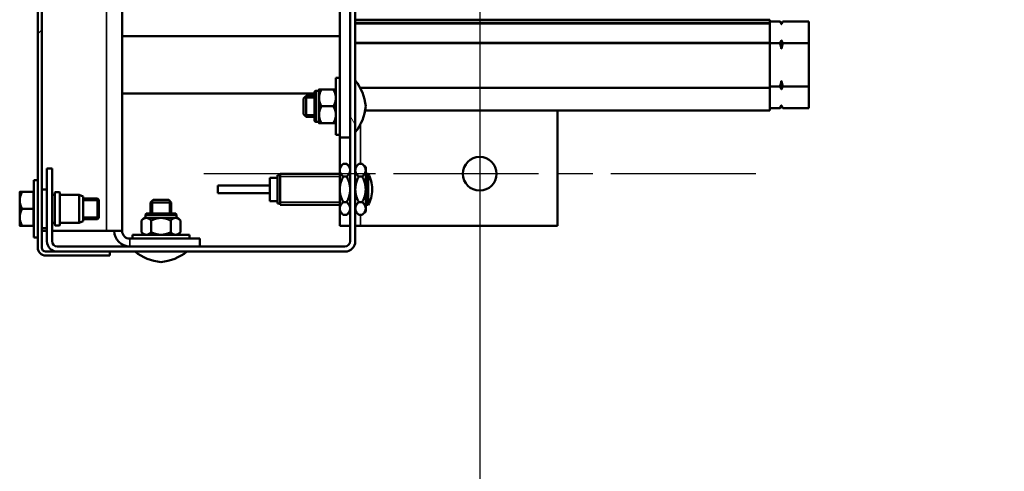
# Model space of a CAD drawing. Units: millimetres. Extents: x 0 to 12628, y 0 to 16800.
# Drawn here: x 5801 to 6181, y 6358 to 6532 of the extents above; entities that cross this region are included whole.
import ezdxf

# ---------------------------------------------------------------- set-up
doc = ezdxf.new("R2010")
doc.units = ezdxf.units.MM
doc.header["$LTSCALE"] = 40
doc.linetypes.add('CHAIN', pattern=[0.3543, 0.2362, -0.0295, 0.0591, -0.0295])
for name, color, linetype, lineweight in [('Cote (ISO)', 7, 'Continuous', 25), ('Etroit visible (ISO)', 7, 'Continuous', 35), ('Hachure (ISO)', 7, 'Continuous', 18), ('Marque de centre (ISO)', 7, 'Continuous', 25), ('Visible (ISO)', 7, 'Continuous', 50)]:
    doc.layers.add(name, color=color, linetype=linetype, lineweight=lineweight)
doc.styles.add('Texte de note (ISO)', font='tahoma.ttf')
doc.dimstyles.new('Par défaut (ISO)', dxfattribs={"dimscale": 40, "dimtxt": 3.5, "dimasz": 2.5, "dimexe": 3.175, "dimexo": 0, "dimgap": 0.762, "dimtad": 1, "dimrnd": 1e-08, "dimtxsty": 'Texte de note (ISO)', "dimcen": 0.09, "dimdle": 10, "dimclrd": 256, "dimclre": 256, "dimclrt": 256, "dimazin": 2, "dimtfac": 1.001486, "dimtmove": 0, "dimatfit": 3, "dimfxl": 0, "dimtolj": 1, "dimtzin": 0, "dimlwd": -1, "dimlwe": -1, "dimarcsym": 0})

# ---------------------------------------------------------------- blocks, each defined once
blk = doc.blocks.new('*D29')
at = {"layer": 'Cote (ISO)'}
for p, q in [((5978.85, 6600.28), (5978.85, 5843.34)), ((10202.85, 6600.28), (10202.85, 5843.34)), ((6078.85, 5970.34), (10102.85, 5970.34))]:
    blk.add_line(p, q, dxfattribs=at)
for points in [[(6078.85, 5987.01), (6078.85, 5953.68), (5978.85, 5970.34)], [(10102.85, 5987.01), (10102.85, 5953.68), (10202.85, 5970.34)]]:
    blk.add_solid(points, dxfattribs=at)
at = {"layer": 'Defpoints', "color": 0}
for p in [(5978.85, 6600.28), (10202.85, 6600.28), (10202.85, 5970.34)]:
    blk.add_point(p, dxfattribs=at)
at = {"layer": 'Cote (ISO)', "insert": (7086.09, 6182.85), "char_height": 140, "attachment_point": 1, "style": 'Texte de note (ISO)'}
blk.add_mtext('\\A1; \\fTahoma|b0|i0;\\H136.9565;Floor Fixing = W + \\fTahoma|b0|i0;\\H140.0000;224 ', dxfattribs=at)

msp = doc.modelspace()

# ---------------------------------------------------------------- hatches: boundary and pattern name
at = {"layer": 'Hachure (ISO)'}
h = msp.add_hatch(dxfattribs=at)
h.set_pattern_fill('ANSI31', color=256, scale=1016, angle=75, style=0)
h.set_pattern_definition([(120, (0, 0), (-109.9852, -63.5), [])])
edge = h.paths.add_edge_path()
edge.add_line((5930.851, 6446.781), (5930.851, 6530.739))
edge.add_line((5930.851, 6530.739), (5930.851, 6530.939))
edge.add_line((5930.851, 6530.939), (5930.851, 6584.281))
edge.add_line((5930.851, 6584.281), (5928.851, 6584.281))
edge.add_line((5928.851, 6584.281), (5928.851, 6583.781))
edge.add_line((5928.851, 6583.781), (5928.851, 6446.781))
edge.add_ellipse((5926.851, 6446.781), major_axis=(2, 0), ratio=1, start_angle=270, end_angle=360, ccw=False)
edge.add_line((5926.851, 6444.781), (5815.851, 6444.781))
edge.add_ellipse((5815.851, 6446.781), major_axis=(0, -2), ratio=1, start_angle=270, end_angle=360, ccw=False)
edge.add_line((5813.851, 6446.781), (5813.851, 6474.781))
edge.add_line((5813.851, 6474.781), (5811.851, 6474.781))
edge.add_line((5811.851, 6474.781), (5811.851, 6446.781))
edge.add_ellipse((5815.851, 6446.781), major_axis=(-4, 0), ratio=1, start_angle=0, end_angle=90)
edge.add_line((5815.851, 6442.781), (5836.151, 6442.781))
edge.add_line((5836.151, 6442.781), (5926.851, 6442.781))
edge.add_ellipse((5926.851, 6446.781), major_axis=(0, -4), ratio=1, start_angle=0, end_angle=90)
edge = h.paths.add_edge_path()
edge.add_ellipse((5815.851, 6792.781), major_axis=(0, 4), ratio=1, start_angle=0, end_angle=51.31781)
edge.add_ellipse((5815.851, 6792.781), major_axis=(-3.122, 2.5), ratio=1, start_angle=0, end_angle=24.20468)
edge.add_ellipse((5815.851, 6792.781), major_axis=(-3.873, 1), ratio=1, start_angle=0, end_angle=14.47751)
edge.add_line((5811.851, 6792.781), (5811.851, 6764.781))
edge.add_line((5811.851, 6764.781), (5813.851, 6764.781))
edge.add_line((5813.851, 6764.781), (5813.851, 6792.781))
edge.add_ellipse((5815.851, 6792.781), major_axis=(-2, 0), ratio=1, start_angle=330, end_angle=360, ccw=False)
edge.add_ellipse((5815.851, 6792.781), major_axis=(-1.732, 1), ratio=1, start_angle=300, end_angle=360, ccw=False)
edge.add_line((5815.851, 6794.781), (5836.151, 6794.781))
edge.add_line((5836.151, 6794.781), (5926.851, 6794.781))
edge.add_ellipse((5926.851, 6792.781), major_axis=(0, 2), ratio=1, start_angle=270, end_angle=360, ccw=False)
edge.add_line((5928.851, 6792.781), (5928.851, 6595.781))
edge.add_line((5928.851, 6595.781), (5928.851, 6595.281))
edge.add_line((5928.851, 6595.281), (5930.851, 6595.281))
edge.add_line((5930.851, 6595.281), (5930.851, 6648.283))
edge.add_line((5930.851, 6648.283), (5930.851, 6648.483))
edge.add_line((5930.851, 6648.483), (5930.851, 6792.781))
edge.add_ellipse((5926.851, 6792.781), major_axis=(4, 0), ratio=1, start_angle=0, end_angle=90)
edge.add_line((5926.851, 6796.781), (5815.851, 6796.781))
h = msp.add_hatch(dxfattribs=at)
h.set_pattern_fill('ANSI31', color=256, scale=1016, style=0)
h.set_pattern_definition([(45, (0, 0), (-89.8026, 89.8026), [])])
edge = h.paths.add_edge_path()
edge.add_line((5811.351, 6793.781), (5811.978, 6793.781))
edge.add_line((5811.978, 6793.781), (5814.119, 6793.781))
edge.add_line((5814.119, 6793.781), (5836.151, 6793.781))
edge.add_line((5836.151, 6793.781), (5836.151, 6794.781))
edge.add_line((5836.151, 6794.781), (5836.151, 6795.281))
edge.add_line((5836.151, 6795.281), (5812.728, 6795.281))
edge.add_line((5812.728, 6795.281), (5811.351, 6795.281))
edge.add_ellipse((5811.351, 6792.281), major_axis=(0, 3), ratio=1, start_angle=0, end_angle=90)
edge.add_line((5808.351, 6792.281), (5808.351, 6444.281))
edge.add_ellipse((5811.351, 6444.281), major_axis=(-3, 0), ratio=1, start_angle=0, end_angle=90)
edge.add_line((5811.351, 6441.281), (5836.151, 6441.281))
edge.add_line((5836.151, 6441.281), (5836.151, 6442.781))
edge.add_line((5836.151, 6442.781), (5815.851, 6442.781))
edge.add_line((5815.851, 6442.781), (5811.351, 6442.781))
edge.add_ellipse((5811.351, 6444.281), major_axis=(0, -1.5), ratio=1, start_angle=270, end_angle=360, ccw=False)
edge.add_line((5809.851, 6444.281), (5809.851, 6792.281))
edge.add_ellipse((5811.351, 6792.281), major_axis=(-1.5, 0), ratio=1, start_angle=270, end_angle=360, ccw=False)
h = msp.add_hatch(dxfattribs=at)
h.set_pattern_fill('ANSI31', color=256, scale=1016, angle=-15, style=0)
h.set_pattern_definition([(30, (0, 0), (-63.5, 109.9852), [])])
h.paths.add_polyline_path([(5930.851, 6530.739), (6090.851, 6530.739), (6090.851, 6530.939), (5930.851, 6530.939)])

# ---------------------------------------------------------------- linework, layer by layer
at = {"layer": 'Etroit visible (ISO)'}
for p, q in [((5834.851, 6450.781), (5834.851, 6788.781)), ((6090.851, 6532.158), (5930.851, 6532.158)), ((6090.851, 6523.383), (5930.851, 6523.383)), ((6090.851, 6523.037), (5930.851, 6523.037)), ((5915.851, 6504.781), (5915.851, 6492.781)), ((6090.851, 6506.063), (5932.66, 6506.063)), ((6090.851, 6505.716), (5932.844, 6505.716)), ((5915.101, 6502.037), (5911.107, 6502.037)), ((6090.851, 6497.229), (5934.651, 6497.229)), ((5911.107, 6495.525), (5915.101, 6495.525)), ((5932.851, 6476.596), (5932.851, 6491.859)), ((5924.851, 6471.731), (5901.851, 6471.731)), ((5936.372, 6471.731), (5934.851, 6471.731)), ((5810.051, 6466.781), (5810.051, 6451.781)), ((5811.651, 6451.781), (5811.651, 6466.781)), ((5815.051, 6465.681), (5815.051, 6452.881)), ((5816.651, 6452.881), (5816.651, 6465.681)), ((5831.851, 6462.537), (5825.851, 6462.537)), ((5852.595, 6462.525), (5852.595, 6457.531)), ((5859.107, 6457.531), (5859.107, 6462.525)), ((5901.851, 6461.831), (5924.851, 6461.831)), ((5934.851, 6461.831), (5936.372, 6461.831)), ((5825.851, 6456.025), (5831.851, 6456.025)), ((5861.851, 6456.781), (5849.851, 6456.781)), ((5932.851, 6452.781), (5932.851, 6456.966)), ((5843.851, 6447.781), (5843.851, 6444.781))]:
    msp.add_line(p, q, dxfattribs=at)
for points, knots in [([(5915.351, 6492.915), (5915.351, 6492.915), (5915.351, 6492.915), (5915.351, 6492.917), (5915.351, 6492.937), (5915.351, 6493.109), (5915.351, 6493.414), (5915.351, 6493.72), (5915.351, 6494.17), (5915.351, 6494.715), (5915.351, 6495.261), (5915.351, 6495.921), (5915.351, 6496.625), (5915.351, 6497.329), (5915.351, 6498.101), (5915.351, 6498.858), (5915.351, 6499.614), (5915.351, 6500.383), (5915.351, 6501.079), (5915.351, 6501.775), (5915.351, 6502.424), (5915.351, 6502.956), (5915.351, 6503.328), (5915.351, 6503.653), (5915.351, 6503.912), (5915.351, 6504.207), (5915.351, 6504.418), (5915.351, 6504.536), (5915.351, 6504.61), (5915.351, 6504.632), (5915.351, 6504.647)], [-1.6961399, -1.6961399, -1.6961399, -1.6961399, -1.6818974, -1.6818974, -1.6818974, -1.4716602, -1.4716602, -1.4716602, -1.261423, -1.261423, -1.261423, -1.0511859, -1.0511859, -1.0511859, -0.8409487, -0.8409487, -0.8409487, -0.6307115, -0.6307115, -0.6307115, -0.4204743, -0.4204743, -0.4204743, -0.2733097, -0.2733097, -0.2733097, -0.1051191, -0.1051191, -0.1051191, 0, 0, 0, 0]), ([(5849.985, 6457.281), (5849.985, 6457.281), (5849.986, 6457.281), (5849.989, 6457.281), (5850.019, 6457.281), (5850.201, 6457.281), (5850.516, 6457.281), (5850.83, 6457.281), (5851.289, 6457.281), (5851.841, 6457.281), (5852.393, 6457.281), (5853.06, 6457.281), (5853.767, 6457.281), (5854.474, 6457.281), (5855.248, 6457.281), (5856.005, 6457.281), (5856.761, 6457.281), (5857.527, 6457.281), (5858.219, 6457.281), (5858.912, 6457.281), (5859.555, 6457.281), (5860.079, 6457.281), (5860.604, 6457.281), (5861.028, 6457.281), (5861.306, 6457.281), (5861.575, 6457.281), (5861.716, 6457.281), (5861.717, 6457.281)], [-2.5441979, -2.5441979, -2.5441979, -2.5441979, -2.5228461, -2.5228461, -2.5228461, -2.3126089, -2.3126089, -2.3126089, -2.1023717, -2.1023717, -2.1023717, -1.8921346, -1.8921346, -1.8921346, -1.6818974, -1.6818974, -1.6818974, -1.4716602, -1.4716602, -1.4716602, -1.261423, -1.261423, -1.261423, -1.0511859, -1.0511859, -1.0511859, -0.8480741, -0.8480741, -0.8480741, -0.8480741])]:
    msp.add_open_spline(points, degree=3, knots=knots, dxfattribs=at)
at = {"layer": 'Marque de centre (ISO)', "linetype": 'CHAIN', "ltscale": 5.917079}
for p, q in [((5978.851, 6579.281), (5978.851, 6366.281)), ((6085.351, 6472.781), (5872.351, 6472.781))]:
    msp.add_line(p, q, dxfattribs=at)
at = {"layer": 'Visible (ISO)'}
for p, q in [((5808.351, 6792.281), (5808.351, 6444.281)), ((5809.851, 6444.281), (5809.851, 6792.281)), ((5840.851, 6450.781), (5840.851, 6788.781)), ((5928.851, 6584.281), (5928.851, 6446.781)), ((5930.851, 6446.781), (5930.851, 6584.281)), ((5924.851, 6486.781), (5924.851, 6564.781)), ((5930.851, 6532.158), (6090.851, 6532.158)), ((6090.851, 6530.939), (5930.851, 6530.939)), ((5930.851, 6530.939), (5930.851, 6530.739)), ((6090.851, 6532.158), (6090.851, 6530.939)), ((6090.851, 6532.158), (6090.851, 6532.158)), ((6090.851, 6531.524), (6094.696, 6531.524)), ((6090.851, 6530.739), (6090.851, 6530.939)), ((6095.273, 6530.524), (6094.696, 6531.524)), ((6095.273, 6530.524), (6095.851, 6531.524)), ((6095.851, 6531.524), (6105.851, 6531.524)), ((6105.851, 6523.152), (6105.851, 6531.524)), ((5930.851, 6530.739), (6090.851, 6530.739)), ((6090.851, 6530.739), (6090.851, 6523.383)), ((6095.273, 6530.404), (6095.273, 6530.524)), ((5840.851, 6525.781), (5924.851, 6525.781)), ((6090.851, 6523.037), (6090.851, 6523.383)), ((6095.273, 6520.912), (6095.273, 6524.272)), ((6090.851, 6523.152), (6094.696, 6523.152)), ((6090.851, 6523.037), (6090.851, 6506.063)), ((6095.851, 6523.152), (6105.851, 6523.152)), ((6105.851, 6506.409), (6105.851, 6523.152)), ((5923.351, 6487.781), (5923.351, 6509.781)), ((5924.851, 6509.781), (5923.351, 6509.781)), ((6095.273, 6505.289), (6095.273, 6508.649)), ((5915.101, 6493.348), (5915.101, 6504.214)), ((5916.851, 6504.781), (5915.851, 6504.781)), ((5916.851, 6505.281), (5916.851, 6502.031)), ((5922.345, 6505.281), (5917.856, 6505.281)), ((6090.851, 6506.409), (6094.696, 6506.409)), ((6090.851, 6505.716), (6090.851, 6506.063)), ((6090.851, 6505.716), (6090.851, 6497.229)), ((6095.851, 6506.409), (6105.851, 6506.409)), ((6105.851, 6498.037), (6105.851, 6506.409)), ((5840.851, 6503.781), (5915.101, 6503.781)), ((5910.851, 6501.781), (5911.851, 6502.781)), ((5910.851, 6495.781), (5910.851, 6501.781)), ((5911.851, 6502.781), (5911.851, 6494.781)), ((5915.101, 6502.781), (5911.851, 6502.781)), ((5916.851, 6502.031), (5916.851, 6495.531)), ((5922.345, 6498.781), (5917.856, 6498.781)), ((5934.642, 6497.176), (6090.851, 6497.176)), ((6008.851, 6497.176), (6008.851, 6452.781)), ((6090.851, 6498.037), (6094.696, 6498.037)), ((6090.851, 6497.176), (6090.851, 6497.229)), ((6095.273, 6499.037), (6094.696, 6498.037)), ((6095.273, 6499.037), (6095.273, 6499.157)), ((6095.273, 6499.037), (6095.851, 6498.037)), ((6095.851, 6498.037), (6105.851, 6498.037)), ((5910.851, 6495.781), (5911.851, 6494.781)), ((5915.101, 6494.781), (5911.851, 6494.781)), ((5916.851, 6492.781), (5915.851, 6492.781)), ((5916.851, 6495.531), (5916.851, 6492.281)), ((5922.345, 6492.281), (5917.856, 6492.281)), ((5924.851, 6487.781), (5923.351, 6487.781)), ((5924.851, 6486.781), (5928.851, 6486.781)), ((5924.851, 6475.281), (5924.851, 6486.781)), ((5813.851, 6474.781), (5811.851, 6474.781)), ((5811.851, 6474.781), (5811.851, 6446.781)), ((5813.851, 6446.781), (5813.851, 6474.781)), ((5924.851, 6475.281), (5926.166, 6476.596)), ((5924.851, 6475.281), (5924.851, 6474.142)), ((5924.851, 6474.142), (5924.851, 6466.781)), ((5927.536, 6476.596), (5926.166, 6476.596)), ((5928.851, 6475.281), (5927.536, 6476.596)), ((5930.851, 6475.281), (5932.166, 6476.596)), ((5933.536, 6476.596), (5932.166, 6476.596)), ((5934.851, 6475.281), (5933.536, 6476.596)), ((5934.851, 6474.142), (5934.851, 6475.281)), ((5934.851, 6466.781), (5934.851, 6474.142)), ((5806.851, 6448.281), (5806.851, 6470.281)), ((5808.351, 6470.281), (5806.851, 6470.281)), ((5897.851, 6471.281), (5897.851, 6462.281)), ((5900.851, 6471.281), (5897.851, 6471.281)), ((5900.851, 6472.281), (5900.851, 6461.281)), ((5901.851, 6472.281), (5900.851, 6472.281)), ((5901.851, 6472.781), (5901.851, 6460.781)), ((5924.851, 6472.781), (5901.851, 6472.781)), ((5927.536, 6471.688), (5926.166, 6471.688)), ((5933.536, 6471.688), (5932.166, 6471.688)), ((5935.851, 6472.781), (5934.851, 6472.781)), ((5935.851, 6472.781), (5935.851, 6460.781)), ((5810.051, 6466.781), (5811.651, 6466.781)), ((5877.851, 6468.281), (5877.851, 6465.281)), ((5897.851, 6468.281), (5877.851, 6468.281)), ((5924.851, 6466.781), (5924.851, 6459.419)), ((5934.851, 6459.419), (5934.851, 6466.781)), ((5937.353, 6466.536), (5937.353, 6467.025)), ((5801.351, 6465.781), (5801.351, 6462.531)), ((5801.351, 6462.531), (5801.351, 6456.031)), ((5802.356, 6465.781), (5806.651, 6465.781)), ((5806.651, 6459.281), (5806.651, 6465.781)), ((5806.851, 6465.081), (5806.651, 6465.281)), ((5813.851, 6464.681), (5814.851, 6464.681)), ((5814.851, 6453.081), (5814.851, 6465.481)), ((5815.051, 6465.681), (5816.651, 6465.681)), ((5816.851, 6465.481), (5816.851, 6453.081)), ((5816.851, 6464.681), (5824.351, 6464.681)), ((5824.351, 6453.881), (5824.351, 6464.681)), ((5825.851, 6463.981), (5824.351, 6464.681)), ((5825.851, 6463.981), (5825.851, 6454.581)), ((5825.851, 6463.281), (5831.351, 6463.281)), ((5831.351, 6455.281), (5831.351, 6463.281)), ((5831.851, 6462.781), (5831.351, 6463.281)), ((5831.851, 6462.781), (5831.851, 6455.781)), ((5852.851, 6462.781), (5851.851, 6461.781)), ((5852.851, 6462.781), (5858.851, 6462.781)), ((5858.851, 6462.781), (5859.851, 6461.781)), ((5897.851, 6465.281), (5877.851, 6465.281)), ((5802.356, 6459.281), (5806.651, 6459.281)), ((5806.651, 6452.781), (5806.651, 6459.281)), ((5859.851, 6461.781), (5851.851, 6461.781)), ((5851.851, 6457.531), (5851.851, 6461.781)), ((5859.851, 6457.531), (5859.851, 6461.781)), ((5900.851, 6462.281), (5897.851, 6462.281)), ((5901.851, 6461.281), (5900.851, 6461.281)), ((5924.851, 6460.781), (5901.851, 6460.781)), ((5924.851, 6459.419), (5924.851, 6458.281)), ((5927.536, 6461.873), (5926.166, 6461.873)), ((5933.536, 6461.873), (5932.166, 6461.873)), ((5935.851, 6460.781), (5934.851, 6460.781)), ((5934.851, 6458.281), (5934.851, 6459.419)), ((5801.351, 6456.031), (5801.351, 6452.781)), ((5825.851, 6455.281), (5831.351, 6455.281)), ((5831.851, 6455.781), (5831.351, 6455.281)), ((5849.351, 6455.781), (5848.345, 6454.775)), ((5848.345, 6450.286), (5848.345, 6454.775)), ((5850.222, 6455.781), (5849.351, 6455.781)), ((5849.851, 6455.781), (5849.851, 6456.781)), ((5855.851, 6455.781), (5850.222, 6455.781)), ((5850.418, 6457.531), (5861.284, 6457.531)), ((5852.098, 6450.286), (5852.098, 6454.775)), ((5861.48, 6455.781), (5855.851, 6455.781)), ((5859.604, 6450.286), (5859.604, 6454.775)), ((5862.351, 6455.781), (5861.48, 6455.781)), ((5861.851, 6455.781), (5861.851, 6456.781)), ((5862.351, 6455.781), (5863.356, 6454.775)), ((5863.356, 6450.286), (5863.356, 6454.775)), ((5924.851, 6452.781), (5924.851, 6458.281)), ((5924.851, 6458.281), (5926.166, 6456.966)), ((5927.536, 6456.966), (5926.166, 6456.966)), ((5928.851, 6458.281), (5927.536, 6456.966)), ((5930.851, 6458.281), (5932.166, 6456.966)), ((5933.536, 6456.966), (5932.166, 6456.966)), ((5934.851, 6458.281), (5933.536, 6456.966)), ((5802.356, 6452.781), (5806.651, 6452.781)), ((5806.851, 6453.481), (5806.651, 6453.281)), ((5810.051, 6451.781), (5811.651, 6451.781)), ((5813.851, 6453.881), (5814.851, 6453.881)), ((5815.051, 6452.881), (5816.651, 6452.881)), ((5816.851, 6453.881), (5824.351, 6453.881)), ((5825.851, 6454.581), (5824.351, 6453.881)), ((5928.851, 6452.781), (5924.851, 6452.781)), ((5932.851, 6452.781), (5930.851, 6452.781)), ((6008.851, 6452.781), (5932.851, 6452.781)), ((5808.351, 6448.281), (5806.851, 6448.281)), ((5811.851, 6450.781), (5809.851, 6450.781)), ((5834.851, 6450.781), (5813.851, 6450.781)), ((5834.851, 6450.781), (5840.851, 6450.781)), ((5870.851, 6447.781), (5843.851, 6447.781)), ((5844.851, 6449.281), (5866.851, 6449.281)), ((5844.851, 6447.781), (5844.851, 6449.281)), ((5849.351, 6449.281), (5848.345, 6450.286)), ((5862.351, 6449.281), (5863.356, 6450.286)), ((5866.851, 6447.781), (5866.851, 6449.281)), ((5870.851, 6447.781), (5870.851, 6444.781)), ((5926.851, 6444.781), (5815.851, 6444.781)), ((5836.151, 6442.781), (5811.351, 6442.781)), ((5811.351, 6441.281), (5836.151, 6441.281)), ((5815.851, 6442.781), (5926.851, 6442.781)), ((5836.151, 6441.281), (5836.151, 6442.781))]:
    msp.add_line(p, q, dxfattribs=at)
msp.add_circle((5978.851, 6472.781), 6.5, dxfattribs=at)
for centre, radius, start, end in [((5916.393, 6497.198), 18.526, 4.90221, 38.70061), ((5915.601, 6504.214), 0.5, 120, 180), ((5915.851, 6503.781), 1, 90, 120), ((5916.393, 6500.364), 18.526, 321.29939, 355.09779), ((5915.601, 6493.348), 0.5, 180, 240), ((5915.851, 6493.781), 1, 240, 270), ((5925.577, 6467.025), 11.776, 0, 29.2606), ((5810.051, 6466.581), 0.2, 90, 180), ((5811.651, 6466.581), 0.2, 0, 90), ((5925.577, 6466.536), 11.776, 330.7394, 0), ((5815.051, 6465.481), 0.2, 90, 180), ((5816.651, 6465.481), 0.2, 0, 90), ((5850.851, 6456.781), 1, 150, 180), ((5850.418, 6457.031), 0.5, 90, 150), ((5861.284, 6457.031), 0.5, 30, 90), ((5860.851, 6456.781), 1, 0, 30), ((5810.051, 6451.981), 0.2, 180, 270), ((5811.651, 6451.981), 0.2, 270, 0), ((5815.051, 6453.081), 0.2, 180, 270), ((5816.651, 6453.081), 0.2, 270, 0), ((5843.851, 6450.781), 6, 180, 270), ((5843.851, 6450.781), 3, 180, 270), ((5811.351, 6444.281), 3, 180, 270), ((5811.351, 6444.281), 1.5, 180, 270), ((5815.851, 6446.781), 4, 180, 270), ((5815.851, 6446.781), 2, 180, 270), ((5926.851, 6446.781), 2, 270, 0), ((5926.851, 6446.781), 4, 270, 0), ((5857.434, 6457.238), 18.526, 231.29939, 265.09779), ((5854.268, 6457.238), 18.526, 274.90221, 308.70061)]:
    msp.add_arc(centre, radius, start, end, dxfattribs=at)
for points, weights in [([(6095.273, 6530.404), (6095.029, 6530.947), (6094.696, 6531.524)], [1, 1.00238557493, 1]), ([(6095.851, 6531.524), (6095.517, 6530.947), (6095.273, 6530.404)], [1, 1.00238557493, 1]), ([(6094.696, 6523.152), (6095.029, 6523.729), (6095.273, 6524.272)], [1, 1.00238557493, 1]), ([(6095.273, 6524.272), (6095.517, 6523.729), (6095.851, 6523.152)], [1, 1.00238557493, 1]), ([(6095.273, 6520.912), (6095.029, 6521.998), (6094.696, 6523.152)], [1, 1.00238557493, 1]), ([(6095.851, 6523.152), (6095.517, 6521.998), (6095.273, 6520.912)], [1, 1.00238557493, 1]), ([(6094.696, 6506.409), (6095.029, 6507.564), (6095.273, 6508.649)], [1, 1.00238557493, 1]), ([(6095.273, 6508.649), (6095.517, 6507.564), (6095.851, 6506.409)], [1, 1.00238557493, 1]), ([(5916.851, 6505.281), (5916.851, 6505.281), (5917.856, 6505.281)], [1, 1.06752549683, 1.05779032035]), ([(5917.856, 6505.281), (5916.851, 6503.539), (5916.851, 6502.031)], [1.05779032035, 1.06752549683, 1]), ([(5922.345, 6505.281), (5923.351, 6505.281), (5923.351, 6505.281)], [1.05779032035, 1.06752549683, 1]), ([(5923.351, 6502.031), (5923.351, 6503.539), (5922.345, 6505.281)], [1, 1.06752549683, 1.05779032035]), ([(6095.273, 6505.289), (6095.029, 6505.832), (6094.696, 6506.409)], [1, 1.00238557493, 1]), ([(6095.851, 6506.409), (6095.517, 6505.832), (6095.273, 6505.289)], [1, 1.00238557493, 1]), ([(5916.851, 6502.031), (5916.851, 6500.522), (5917.856, 6498.781)], [1, 1.06752549683, 1.05779032035]), ([(5922.345, 6498.781), (5923.351, 6500.522), (5923.351, 6502.031)], [1.05779032035, 1.06752549683, 1]), ([(5917.856, 6498.781), (5916.851, 6497.039), (5916.851, 6495.531)], [1.05779032035, 1.06752549683, 1]), ([(5923.351, 6495.531), (5923.351, 6497.039), (5922.345, 6498.781)], [1, 1.06752549683, 1.05779032035]), ([(6094.696, 6498.037), (6095.029, 6498.615), (6095.273, 6499.157)], [1, 1.00238557493, 1]), ([(6095.273, 6499.157), (6095.517, 6498.615), (6095.851, 6498.037)], [1, 1.00238557493, 1]), ([(5916.851, 6495.531), (5916.851, 6494.022), (5917.856, 6492.281)], [1, 1.06752549683, 1.05779032035]), ([(5922.345, 6492.281), (5923.351, 6494.022), (5923.351, 6495.531)], [1.05779032035, 1.06752549683, 1]), ([(5917.856, 6492.281), (5916.851, 6492.281), (5916.851, 6492.281)], [1.05779032035, 1.06752549683, 1]), ([(5923.351, 6492.281), (5923.351, 6492.281), (5922.345, 6492.281)], [1, 1.06752549683, 1.05779032035]), ([(5926.166, 6476.596), (5924.851, 6475.281), (5924.851, 6474.142)], [1.01704741386, 1.04676468468, 1]), ([(5924.851, 6474.142), (5924.851, 6473.003), (5926.166, 6471.688)], [1, 1.04676468468, 1.01704741386]), ([(5928.851, 6474.142), (5928.851, 6475.281), (5927.536, 6476.596)], [1, 1.04676468468, 1.01704741386]), ([(5927.536, 6471.688), (5928.851, 6473.003), (5928.851, 6474.142)], [1.01704741386, 1.04676468468, 1]), ([(5932.166, 6476.596), (5930.851, 6475.281), (5930.851, 6474.142)], [1.01704741386, 1.04676468468, 1]), ([(5930.851, 6474.142), (5930.851, 6473.003), (5932.166, 6471.688)], [1, 1.04676468468, 1.01704741386]), ([(5934.851, 6474.142), (5934.851, 6475.281), (5933.536, 6476.596)], [1, 1.04676468468, 1.01704741386]), ([(5933.536, 6471.688), (5934.851, 6473.003), (5934.851, 6474.142)], [1.01704741386, 1.04676468468, 1]), ([(5926.166, 6471.688), (5924.851, 6469.058), (5924.851, 6466.781)], [1.01704741386, 1.04676468468, 1]), ([(5928.851, 6466.781), (5928.851, 6469.058), (5927.536, 6471.688)], [1, 1.04676468468, 1.01704741386]), ([(5932.166, 6471.688), (5930.851, 6469.058), (5930.851, 6466.781)], [1.01704741386, 1.04676468468, 1]), ([(5934.851, 6466.781), (5934.851, 6469.058), (5933.536, 6471.688)], [1, 1.04676468468, 1.01704741386]), ([(5924.851, 6466.781), (5924.851, 6464.503), (5926.166, 6461.873)], [1, 1.04676468468, 1.01704741386]), ([(5927.536, 6461.873), (5928.851, 6464.503), (5928.851, 6466.781)], [1.01704741386, 1.04676468468, 1]), ([(5930.851, 6466.781), (5930.851, 6464.503), (5932.166, 6461.873)], [1, 1.04676468468, 1.01704741386]), ([(5933.536, 6461.873), (5934.851, 6464.503), (5934.851, 6466.781)], [1.01704741386, 1.04676468468, 1]), ([(5801.351, 6465.781), (5801.351, 6465.781), (5802.356, 6465.781)], [1, 1.08265269087, 1.08798120961]), ([(5802.356, 6465.781), (5801.351, 6464.039), (5801.351, 6462.531)], [1.08798120961, 1.08265269087, 1]), ([(5801.351, 6462.531), (5801.351, 6461.022), (5802.356, 6459.281)], [1, 1.08265269087, 1.08798120961]), ([(5802.356, 6459.281), (5801.351, 6457.539), (5801.351, 6456.031)], [1.08798120961, 1.08265269087, 1]), ([(5926.166, 6461.873), (5924.851, 6460.558), (5924.851, 6459.419)], [1.01704741386, 1.04676468468, 1]), ([(5924.851, 6459.419), (5924.851, 6458.281), (5926.166, 6456.966)], [1, 1.04676468468, 1.01704741386]), ([(5928.851, 6459.419), (5928.851, 6460.558), (5927.536, 6461.873)], [1, 1.04676468468, 1.01704741386]), ([(5927.536, 6456.966), (5928.851, 6458.281), (5928.851, 6459.419)], [1.01704741386, 1.04676468468, 1]), ([(5932.166, 6461.873), (5930.851, 6460.558), (5930.851, 6459.419)], [1.01704741386, 1.04676468468, 1]), ([(5930.851, 6459.419), (5930.851, 6458.281), (5932.166, 6456.966)], [1, 1.04676468468, 1.01704741386]), ([(5934.851, 6459.419), (5934.851, 6460.558), (5933.536, 6461.873)], [1, 1.04676468468, 1.01704741386]), ([(5933.536, 6456.966), (5934.851, 6458.281), (5934.851, 6459.419)], [1.01704741386, 1.04676468468, 1]), ([(5801.351, 6456.031), (5801.351, 6454.522), (5802.356, 6452.781)], [1, 1.08265269087, 1.08798120961]), ([(5850.222, 6455.781), (5849.351, 6455.781), (5848.345, 6454.775)], [1, 1.06752549683, 1.05779032035]), ([(5852.098, 6454.775), (5851.092, 6455.781), (5850.222, 6455.781)], [1.05779032035, 1.06752549683, 1]), ([(5855.851, 6455.781), (5854.109, 6455.781), (5852.098, 6454.775)], [1, 1.06752549683, 1.05779032035]), ([(5859.604, 6454.775), (5857.592, 6455.781), (5855.851, 6455.781)], [1.05779032035, 1.06752549683, 1]), ([(5861.48, 6455.781), (5860.609, 6455.781), (5859.604, 6454.775)], [1, 1.06752549683, 1.05779032035]), ([(5863.356, 6454.775), (5862.351, 6455.781), (5861.48, 6455.781)], [1.05779032035, 1.06752549683, 1]), ([(5802.356, 6452.781), (5801.351, 6452.781), (5801.351, 6452.781)], [1.08798120961, 1.08265269087, 1]), ([(5848.345, 6450.286), (5849.351, 6449.281), (5850.222, 6449.281)], [1.05779032035, 1.06752549683, 1]), ([(5850.222, 6449.281), (5851.092, 6449.281), (5852.098, 6450.286)], [1, 1.06752549683, 1.05779032035]), ([(5852.098, 6450.286), (5854.109, 6449.281), (5855.851, 6449.281)], [1.05779032035, 1.06752549683, 1]), ([(5855.851, 6449.281), (5857.592, 6449.281), (5859.604, 6450.286)], [1, 1.06752549683, 1.05779032035]), ([(5859.604, 6450.286), (5860.609, 6449.281), (5861.48, 6449.281)], [1.05779032035, 1.06752549683, 1]), ([(5861.48, 6449.281), (5862.351, 6449.281), (5863.356, 6450.286)], [1, 1.06752549683, 1.05779032035])]:
    msp.add_rational_spline(points, weights, degree=2, dxfattribs=at)

# ---------------------------------------------------------------- dimensions: what is measured, and where the dimension line sits
at = {"layer": 'Cote (ISO)'}
dim = msp.add_linear_dim(base=(10202.851, 5970.344), p1=(5978.851, 6600.281), p2=(10202.851, 6600.281), angle=180, text=' \\fTahoma|b0|i0;\\H136.9565;Floor Fixing = W + \\fTahoma|b0|i0;\\H140.0000;224 ', dimstyle='Par défaut (ISO)', override={"dimdec": 2, "dimtp": 0, "dimtm": 0, "dimtdec": 2, "dimtofl": 0, "dimatfit": 1}, dxfattribs=at)
dim.commit()
dim.dimension.update_dxf_attribs({"geometry": '*D29', "text_midpoint": (8090.851, 5970.344), "dimtype": 160})

doc.saveas('drawing.dxf')
